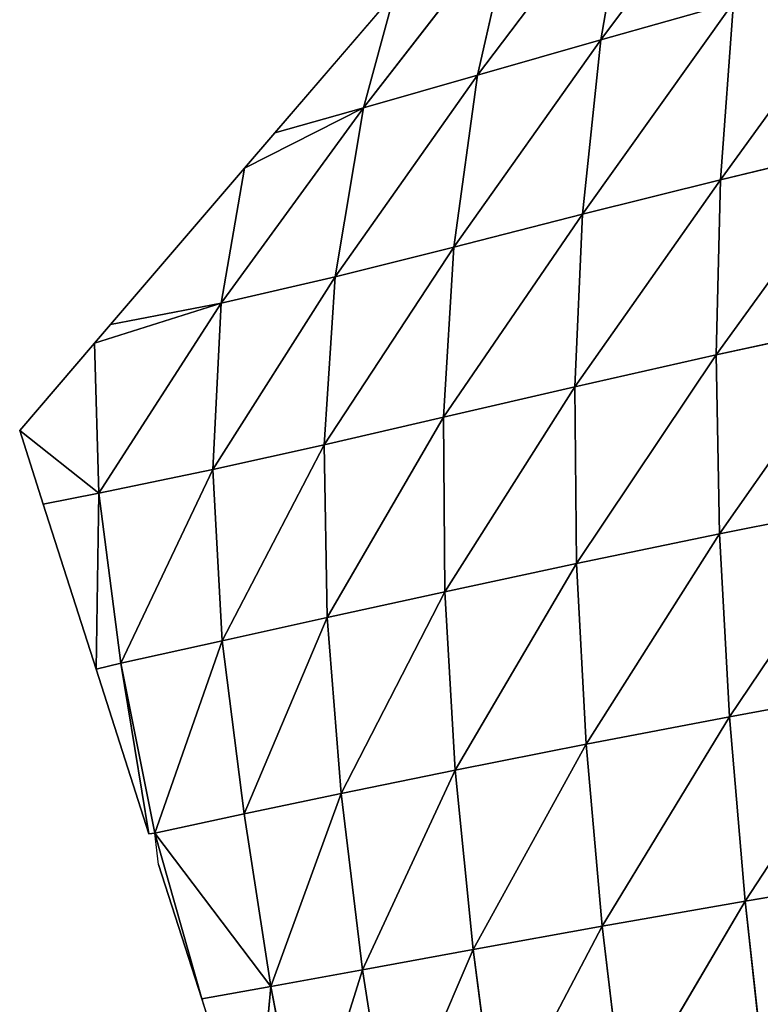
# Model space of a CAD drawing. Extents: x 0 to 5032, y 0 to 2269.
# Drawn here: x 1425 to 1474, y 1058 to 1124 of the extents above; entities that cross this region are included whole.
import ezdxf

# ---------------------------------------------------------------- set-up
doc = ezdxf.new("R2010")
doc.units = 0
doc.header["$LTSCALE"] = 25.4
doc.layers.get('0').update_dxf_attribs({"color": 13, "linetype": 'CONTINUOUS'})

msp = doc.modelspace()

# ---------------------------------------------------------------- linework, layer by layer
at = {"color": 109}
for p, q in [((1463.235, 1122.335, 30.85), (1473.462, 1135.992, 31.971)), ((1463.235, 1122.335, 30.85), (1473.462, 1135.992, 31.971)), ((1455.082, 1119.993, 19.183), (1465.143, 1133.288, 19.742)), ((1455.082, 1119.993, 19.183), (1465.143, 1133.288, 19.742)), ((1463.235, 1122.335, 30.85), (1465.143, 1133.288, 19.742)), ((1463.235, 1122.335, 30.85), (1465.143, 1133.288, 19.742)), ((1447.528, 1117.82, 8.341), (1457.493, 1130.664, 8.013)), ((1447.528, 1117.82, 8.341), (1457.493, 1130.664, 8.013)), ((1455.082, 1119.993, 19.183), (1457.493, 1130.664, 8.013)), ((1455.082, 1119.993, 19.183), (1457.493, 1130.664, 8.013)), ((1471.169, 1113.065, 52.592), (1481.498, 1127.326, 55.744)), ((1471.169, 1113.065, 52.592), (1481.498, 1127.326, 55.744)), ((1449.573, 1125.398), (1441.653, 1116.162)), ((1447.528, 1117.82, 8.341), (1449.573, 1125.398)), ((1447.528, 1117.82, 8.341), (1449.573, 1125.398)), ((1462.019, 1110.774, 40.129), (1472.028, 1124.793, 43.108)), ((1462.019, 1110.774, 40.129), (1472.028, 1124.793, 43.108)), ((1463.235, 1122.335, 30.85), (1472.028, 1124.793, 43.108)), ((1463.235, 1122.335, 30.85), (1472.028, 1124.793, 43.108)), ((1471.169, 1113.065, 52.592), (1472.028, 1124.793, 43.108)), ((1471.169, 1113.065, 52.592), (1472.028, 1124.793, 43.108)), ((1453.507, 1108.606, 28.299), (1463.235, 1122.335, 30.85)), ((1453.507, 1108.606, 28.299), (1463.235, 1122.335, 30.85)), ((1455.082, 1119.993, 19.183), (1463.235, 1122.335, 30.85)), ((1455.082, 1119.993, 19.183), (1463.235, 1122.335, 30.85)), ((1462.019, 1110.774, 40.129), (1463.235, 1122.335, 30.85)), ((1462.019, 1110.774, 40.129), (1463.235, 1122.335, 30.85)), ((1445.645, 1106.639, 17.516), (1455.082, 1119.993, 19.183)), ((1445.645, 1106.639, 17.516), (1455.082, 1119.993, 19.183)), ((1447.528, 1117.82, 8.341), (1455.082, 1119.993, 19.183)), ((1447.528, 1117.82, 8.341), (1455.082, 1119.993, 19.183)), ((1453.507, 1108.606, 28.299), (1455.082, 1119.993, 19.183)), ((1453.507, 1108.606, 28.299), (1455.082, 1119.993, 19.183)), ((1438.114, 1104.886, 7.869), (1447.528, 1117.82, 8.341)), ((1438.114, 1104.886, 7.869), (1447.528, 1117.82, 8.341)), ((1447.528, 1117.82, 8.341), (1439.65, 1113.826)), ((1447.528, 1117.82, 8.341), (1439.65, 1113.826)), ((1441.653, 1116.162), (1447.528, 1117.82, 8.341)), ((1441.653, 1116.162), (1447.528, 1117.82, 8.341)), ((1445.645, 1106.639, 17.516), (1447.528, 1117.82, 8.341)), ((1445.645, 1106.639, 17.516), (1447.528, 1117.82, 8.341)), ((1441.653, 1116.162), (1439.65, 1113.826)), ((1470.885, 1101.471, 59.902), (1480.982, 1115.435, 65.407)), ((1470.885, 1101.471, 59.902), (1480.982, 1115.435, 65.407)), ((1471.169, 1113.065, 52.592), (1480.982, 1115.435, 65.407)), ((1471.169, 1113.065, 52.592), (1480.982, 1115.435, 65.407)), ((1439.65, 1113.826), (1430.78, 1103.482)), ((1438.114, 1104.886, 7.869), (1439.65, 1113.826)), ((1438.114, 1104.886, 7.869), (1439.65, 1113.826)), ((1461.518, 1099.354, 46.973), (1471.169, 1113.065, 52.592)), ((1461.518, 1099.354, 46.973), (1471.169, 1113.065, 52.592)), ((1462.019, 1110.774, 40.129), (1471.169, 1113.065, 52.592)), ((1462.019, 1110.774, 40.129), (1471.169, 1113.065, 52.592)), ((1470.885, 1101.471, 59.902), (1471.169, 1113.065, 52.592)), ((1470.885, 1101.471, 59.902), (1471.169, 1113.065, 52.592)), ((1452.83, 1097.348, 34.578), (1462.019, 1110.774, 40.129)), ((1452.83, 1097.348, 34.578), (1462.019, 1110.774, 40.129)), ((1453.507, 1108.606, 28.299), (1462.019, 1110.774, 40.129)), ((1453.507, 1108.606, 28.299), (1462.019, 1110.774, 40.129)), ((1461.518, 1099.354, 46.973), (1462.019, 1110.774, 40.129)), ((1461.518, 1099.354, 46.973), (1462.019, 1110.774, 40.129)), ((1444.917, 1095.522, 23.208), (1453.507, 1108.606, 28.299)), ((1444.917, 1095.522, 23.208), (1453.507, 1108.606, 28.299)), ((1445.645, 1106.639, 17.516), (1453.507, 1108.606, 28.299)), ((1445.645, 1106.639, 17.516), (1453.507, 1108.606, 28.299)), ((1452.83, 1097.348, 34.578), (1453.507, 1108.606, 28.299)), ((1452.83, 1097.348, 34.578), (1453.507, 1108.606, 28.299)), ((1437.562, 1093.879, 12.994), (1445.645, 1106.639, 17.516)), ((1437.562, 1093.879, 12.994), (1445.645, 1106.639, 17.516)), ((1438.114, 1104.886, 7.869), (1445.645, 1106.639, 17.516)), ((1438.114, 1104.886, 7.869), (1445.645, 1106.639, 17.516)), ((1444.917, 1095.522, 23.208), (1445.645, 1106.639, 17.516)), ((1444.917, 1095.522, 23.208), (1445.645, 1106.639, 17.516)), ((1438.114, 1104.886, 7.869), (1429.726, 1102.253)), ((1438.114, 1104.886, 7.869), (1429.726, 1102.253)), ((1429.995, 1092.313, 3.601), (1438.114, 1104.886, 7.869)), ((1429.995, 1092.313, 3.601), (1438.114, 1104.886, 7.869)), ((1430.78, 1103.482), (1438.114, 1104.886, 7.869)), ((1430.78, 1103.482), (1438.114, 1104.886, 7.869)), ((1437.562, 1093.879, 12.994), (1438.114, 1104.886, 7.869)), ((1437.562, 1093.879, 12.994), (1438.114, 1104.886, 7.869)), ((1470.885, 1101.471, 59.902), (1480.929, 1103.666, 73.083)), ((1470.885, 1101.471, 59.902), (1480.929, 1103.666, 73.083)), ((1471.101, 1089.617, 65.441), (1480.929, 1103.666, 73.083)), ((1471.101, 1089.617, 65.441), (1480.929, 1103.666, 73.083)), ((1430.78, 1103.482), (1429.726, 1102.253)), ((1429.726, 1102.253), (1424.764, 1096.467)), ((1429.995, 1092.313, 3.601), (1429.726, 1102.253)), ((1429.995, 1092.313, 3.601), (1429.726, 1102.253)), ((1461.518, 1099.354, 46.973), (1470.885, 1101.471, 59.902)), ((1461.518, 1099.354, 46.973), (1470.885, 1101.471, 59.902)), ((1461.627, 1087.651, 51.85), (1470.885, 1101.471, 59.902)), ((1461.627, 1087.651, 51.85), (1470.885, 1101.471, 59.902)), ((1471.101, 1089.617, 65.441), (1470.885, 1101.471, 59.902)), ((1471.101, 1089.617, 65.441), (1470.885, 1101.471, 59.902)), ((1452.83, 1097.348, 34.578), (1461.518, 1099.354, 46.973)), ((1452.83, 1097.348, 34.578), (1461.518, 1099.354, 46.973)), ((1452.902, 1085.785, 38.584), (1461.518, 1099.354, 46.973)), ((1452.902, 1085.785, 38.584), (1461.518, 1099.354, 46.973)), ((1461.627, 1087.651, 51.85), (1461.518, 1099.354, 46.973)), ((1461.627, 1087.651, 51.85), (1461.518, 1099.354, 46.973)), ((1444.917, 1095.522, 23.208), (1452.83, 1097.348, 34.578)), ((1444.917, 1095.522, 23.208), (1452.83, 1097.348, 34.578)), ((1445.114, 1084.082, 26.142), (1452.83, 1097.348, 34.578)), ((1445.114, 1084.082, 26.142), (1452.83, 1097.348, 34.578)), ((1452.902, 1085.785, 38.584), (1452.83, 1097.348, 34.578)), ((1452.902, 1085.785, 38.584), (1452.83, 1097.348, 34.578)), ((1429.995, 1092.313, 3.601), (1424.764, 1096.467)), ((1424.764, 1096.467), (1426.326, 1091.59)), ((1429.995, 1092.313, 3.601), (1424.764, 1096.467)), ((1437.562, 1093.879, 12.994), (1444.917, 1095.522, 23.208)), ((1437.562, 1093.879, 12.994), (1444.917, 1095.522, 23.208)), ((1438.166, 1082.543, 14.557), (1444.917, 1095.522, 23.208)), ((1438.166, 1082.543, 14.557), (1444.917, 1095.522, 23.208)), ((1445.114, 1084.082, 26.142), (1444.917, 1095.522, 23.208)), ((1445.114, 1084.082, 26.142), (1444.917, 1095.522, 23.208)), ((1429.995, 1092.313, 3.601), (1437.562, 1093.879, 12.994)), ((1429.995, 1092.313, 3.601), (1437.562, 1093.879, 12.994)), ((1431.459, 1081.054, 2.978), (1437.562, 1093.879, 12.994)), ((1431.459, 1081.054, 2.978), (1437.562, 1093.879, 12.994)), ((1438.166, 1082.543, 14.557), (1437.562, 1093.879, 12.994)), ((1438.166, 1082.543, 14.557), (1437.562, 1093.879, 12.994)), ((1426.326, 1091.59), (1429.995, 1092.313, 3.601)), ((1426.326, 1091.59), (1429.995, 1092.313, 3.601)), ((1429.995, 1092.313, 3.601), (1429.821, 1080.675)), ((1429.995, 1092.313, 3.601), (1429.821, 1080.675)), ((1431.459, 1081.054, 2.978), (1429.995, 1092.313, 3.601)), ((1431.459, 1081.054, 2.978), (1429.995, 1092.313, 3.601)), ((1426.326, 1091.59), (1429.821, 1080.675)), ((1471.101, 1089.617, 65.441), (1481.289, 1091.656, 79.122)), ((1471.101, 1089.617, 65.441), (1481.289, 1091.656, 79.122)), ((1471.759, 1077.515, 69.377), (1481.289, 1091.656, 79.122)), ((1471.759, 1077.515, 69.377), (1481.289, 1091.656, 79.122)), ((1461.627, 1087.651, 51.85), (1471.101, 1089.617, 65.441)), ((1461.627, 1087.651, 51.85), (1471.101, 1089.617, 65.441)), ((1462.265, 1075.696, 55.015), (1471.101, 1089.617, 65.441)), ((1462.265, 1075.696, 55.015), (1471.101, 1089.617, 65.441)), ((1471.759, 1077.515, 69.377), (1471.101, 1089.617, 65.441)), ((1471.759, 1077.515, 69.377), (1471.101, 1089.617, 65.441)), ((1452.902, 1085.785, 38.584), (1461.627, 1087.651, 51.85)), ((1452.902, 1085.785, 38.584), (1461.627, 1087.651, 51.85)), ((1453.601, 1073.98, 40.736), (1461.627, 1087.651, 51.85)), ((1453.601, 1073.98, 40.736), (1461.627, 1087.651, 51.85)), ((1462.265, 1075.696, 55.015), (1461.627, 1087.651, 51.85)), ((1462.265, 1075.696, 55.015), (1461.627, 1087.651, 51.85)), ((1445.114, 1084.082, 26.142), (1452.902, 1085.785, 38.584)), ((1445.114, 1084.082, 26.142), (1452.902, 1085.785, 38.584)), ((1446.05, 1072.437, 27.068), (1452.902, 1085.785, 38.584)), ((1446.05, 1072.437, 27.068), (1452.902, 1085.785, 38.584)), ((1453.601, 1073.98, 40.736), (1452.902, 1085.785, 38.584)), ((1453.601, 1073.98, 40.736), (1452.902, 1085.785, 38.584)), ((1438.166, 1082.543, 14.557), (1445.114, 1084.082, 26.142)), ((1438.166, 1082.543, 14.557), (1445.114, 1084.082, 26.142)), ((1439.629, 1071.087, 13.963), (1445.114, 1084.082, 26.142)), ((1439.629, 1071.087, 13.963), (1445.114, 1084.082, 26.142)), ((1446.05, 1072.437, 27.068), (1445.114, 1084.082, 26.142)), ((1446.05, 1072.437, 27.068), (1445.114, 1084.082, 26.142)), ((1431.459, 1081.054, 2.978), (1438.166, 1082.543, 14.557)), ((1431.459, 1081.054, 2.978), (1438.166, 1082.543, 14.557)), ((1433.71, 1069.808), (1438.166, 1082.543, 14.557)), ((1433.71, 1069.808), (1438.166, 1082.543, 14.557)), ((1439.629, 1071.087, 13.963), (1438.166, 1082.543, 14.557)), ((1439.629, 1071.087, 13.963), (1438.166, 1082.543, 14.557)), ((1429.821, 1080.675), (1431.459, 1081.054, 2.978)), ((1429.821, 1080.675), (1431.459, 1081.054, 2.978)), ((1431.459, 1081.054, 2.978), (1433.317, 1069.76)), ((1431.459, 1081.054, 2.978), (1433.317, 1069.76)), ((1433.71, 1069.808), (1431.459, 1081.054, 2.978)), ((1433.71, 1069.808), (1431.459, 1081.054, 2.978)), ((1429.821, 1080.675), (1433.317, 1069.76)), ((1471.759, 1077.515, 69.377), (1482.018, 1079.413, 83.64)), ((1471.759, 1077.515, 69.377), (1482.018, 1079.413, 83.64)), ((1472.793, 1065.302, 71.878), (1482.018, 1079.413, 83.64)), ((1472.793, 1065.302, 71.878), (1482.018, 1079.413, 83.64)), ((1462.265, 1075.696, 55.015), (1471.759, 1077.515, 69.377)), ((1462.265, 1075.696, 55.015), (1471.759, 1077.515, 69.377)), ((1463.337, 1063.644, 56.737), (1471.759, 1077.515, 69.377)), ((1463.337, 1063.644, 56.737), (1471.759, 1077.515, 69.377)), ((1472.793, 1065.302, 71.878), (1471.759, 1077.515, 69.377)), ((1472.793, 1065.302, 71.878), (1471.759, 1077.515, 69.377)), ((1453.601, 1073.98, 40.736), (1462.265, 1075.696, 55.015)), ((1453.601, 1073.98, 40.736), (1462.265, 1075.696, 55.015)), ((1454.781, 1062.105, 41.479), (1462.265, 1075.696, 55.015)), ((1454.781, 1062.105, 41.479), (1462.265, 1075.696, 55.015)), ((1463.337, 1063.644, 56.737), (1462.265, 1075.696, 55.015)), ((1463.337, 1063.644, 56.737), (1462.265, 1075.696, 55.015)), ((1446.05, 1072.437, 27.068), (1453.601, 1073.98, 40.736)), ((1446.05, 1072.437, 27.068), (1453.601, 1073.98, 40.736)), ((1447.464, 1060.767, 26.763), (1453.601, 1073.98, 40.736)), ((1447.464, 1060.767, 26.763), (1453.601, 1073.98, 40.736)), ((1454.781, 1062.105, 41.479), (1453.601, 1073.98, 40.736)), ((1454.781, 1062.105, 41.479), (1453.601, 1073.98, 40.736)), ((1439.629, 1071.087, 13.963), (1446.05, 1072.437, 27.068)), ((1439.629, 1071.087, 13.963), (1446.05, 1072.437, 27.068)), ((1441.381, 1059.653, 12.683), (1446.05, 1072.437, 27.068)), ((1441.381, 1059.653, 12.683), (1446.05, 1072.437, 27.068)), ((1447.464, 1060.767, 26.763), (1446.05, 1072.437, 27.068)), ((1447.464, 1060.767, 26.763), (1446.05, 1072.437, 27.068)), ((1433.71, 1069.808), (1439.629, 1071.087, 13.963)), ((1433.71, 1069.808), (1439.629, 1071.087, 13.963)), ((1441.381, 1059.653, 12.683), (1439.629, 1071.087, 13.963)), ((1441.381, 1059.653, 12.683), (1439.629, 1071.087, 13.963)), ((1433.317, 1069.76), (1433.71, 1069.808)), ((1433.963, 1067.742), (1433.71, 1069.808)), ((1433.71, 1069.808), (1436.813, 1058.844)), ((1433.71, 1069.808), (1436.813, 1058.844)), ((1441.381, 1059.653, 12.683), (1433.71, 1069.808)), ((1441.381, 1059.653, 12.683), (1433.71, 1069.808)), ((1433.963, 1067.742), (1436.813, 1058.844)), ((1472.793, 1065.302, 71.878), (1483.069, 1067.054, 86.742)), ((1472.793, 1065.302, 71.878), (1483.069, 1067.054, 86.742)), ((1463.337, 1063.644, 56.737), (1472.793, 1065.302, 71.878)), ((1463.337, 1063.644, 56.737), (1472.793, 1065.302, 71.878)), ((1464.754, 1051.647, 57.267), (1472.793, 1065.302, 71.878)), ((1464.754, 1051.647, 57.267), (1472.793, 1065.302, 71.878)), ((1474.133, 1053.124, 73.128), (1472.793, 1065.302, 71.878)), ((1474.133, 1053.124, 73.128), (1472.793, 1065.302, 71.878)), ((1454.781, 1062.105, 41.479), (1463.337, 1063.644, 56.737)), ((1454.781, 1062.105, 41.479), (1463.337, 1063.644, 56.737)), ((1456.336, 1050.314, 41.122), (1463.337, 1063.644, 56.737)), ((1456.336, 1050.314, 41.122), (1463.337, 1063.644, 56.737)), ((1464.754, 1051.647, 57.267), (1463.337, 1063.644, 56.737)), ((1464.754, 1051.647, 57.267), (1463.337, 1063.644, 56.737)), ((1447.464, 1060.767, 26.763), (1454.781, 1062.105, 41.479)), ((1447.464, 1060.767, 26.763), (1454.781, 1062.105, 41.479)), ((1449.276, 1049.211, 25.489), (1454.781, 1062.105, 41.479)), ((1449.276, 1049.211, 25.489), (1454.781, 1062.105, 41.479)), ((1456.336, 1050.314, 41.122), (1454.781, 1062.105, 41.479)), ((1456.336, 1050.314, 41.122), (1454.781, 1062.105, 41.479)), ((1441.381, 1059.653, 12.683), (1447.464, 1060.767, 26.763)), ((1441.381, 1059.653, 12.683), (1447.464, 1060.767, 26.763)), ((1443.585, 1048.365, 10.493), (1447.464, 1060.767, 26.763)), ((1443.585, 1048.365, 10.493), (1447.464, 1060.767, 26.763)), ((1449.276, 1049.211, 25.489), (1447.464, 1060.767, 26.763)), ((1449.276, 1049.211, 25.489), (1447.464, 1060.767, 26.763)), ((1436.813, 1058.844), (1441.381, 1059.653, 12.683)), ((1436.813, 1058.844), (1441.381, 1059.653, 12.683)), ((1441.381, 1059.653, 12.683), (1440.309, 1047.929)), ((1441.381, 1059.653, 12.683), (1440.309, 1047.929)), ((1443.585, 1048.365, 10.493), (1441.381, 1059.653, 12.683)), ((1443.585, 1048.365, 10.493), (1441.381, 1059.653, 12.683)), ((1436.813, 1058.844), (1440.309, 1047.929))]:
    msp.add_line(p, q, dxfattribs=at)

# ---------------------------------------------------------------- meshes
mesh = msp.add_polyface(dxfattribs=at)
corners = [(1473.462, 1135.992, 31.971), (1472.028, 1124.793, 43.108), (1463.235, 1122.335, 30.85)]
mesh.append_faces([[corners[k] for k in face] for face in [(0, 1, 2)]], dxfattribs={"color": 109})
mesh = msp.add_polyface(dxfattribs=at)
corners = [(1473.462, 1135.992, 31.971), (1463.235, 1122.335, 30.85), (1465.143, 1133.288, 19.742)]
mesh.append_faces([[corners[k] for k in face] for face in [(0, 1, 2)]], dxfattribs={"color": 109})
mesh = msp.add_polyface(dxfattribs=at)
corners = [(1465.143, 1133.288, 19.742), (1463.235, 1122.335, 30.85), (1455.082, 1119.993, 19.183)]
mesh.append_faces([[corners[k] for k in face] for face in [(0, 1, 2)]], dxfattribs={"color": 109})
mesh = msp.add_polyface(dxfattribs=at)
corners = [(1465.143, 1133.288, 19.742), (1455.082, 1119.993, 19.183), (1457.493, 1130.664, 8.013)]
mesh.append_faces([[corners[k] for k in face] for face in [(0, 1, 2)]], dxfattribs={"color": 109})
mesh = msp.add_polyface(dxfattribs=at)
corners = [(1457.493, 1130.664, 8.013), (1447.528, 1117.82, 8.341), (1449.573, 1125.398)]
mesh.append_faces([[corners[k] for k in face] for face in [(0, 1, 2)]], dxfattribs={"color": 109})
mesh = msp.add_polyface(dxfattribs=at)
corners = [(1457.493, 1130.664, 8.013), (1455.082, 1119.993, 19.183), (1447.528, 1117.82, 8.341)]
mesh.append_faces([[corners[k] for k in face] for face in [(0, 1, 2)]], dxfattribs={"color": 109})
mesh = msp.add_polyface(dxfattribs=at)
corners = [(1481.498, 1127.326, 55.744), (1480.982, 1115.435, 65.407), (1471.169, 1113.065, 52.592)]
mesh.append_faces([[corners[k] for k in face] for face in [(0, 1, 2)]], dxfattribs={"color": 109})
mesh = msp.add_polyface(dxfattribs=at)
corners = [(1481.498, 1127.326, 55.744), (1471.169, 1113.065, 52.592), (1472.028, 1124.793, 43.108)]
mesh.append_faces([[corners[k] for k in face] for face in [(0, 1, 2)]], dxfattribs={"color": 109})
mesh = msp.add_polyface(dxfattribs=at)
corners = [(1449.573, 1125.398), (1447.528, 1117.82, 8.341), (1441.653, 1116.162)]
mesh.append_faces([[corners[k] for k in face] for face in [(0, 1, 2)]], dxfattribs={"color": 109})
mesh = msp.add_polyface(dxfattribs=at)
corners = [(1472.028, 1124.793, 43.108), (1471.169, 1113.065, 52.592), (1462.019, 1110.774, 40.129)]
mesh.append_faces([[corners[k] for k in face] for face in [(0, 1, 2)]], dxfattribs={"color": 109})
mesh = msp.add_polyface(dxfattribs=at)
corners = [(1472.028, 1124.793, 43.108), (1462.019, 1110.774, 40.129), (1463.235, 1122.335, 30.85)]
mesh.append_faces([[corners[k] for k in face] for face in [(0, 1, 2)]], dxfattribs={"color": 109})
mesh = msp.add_polyface(dxfattribs=at)
corners = [(1463.235, 1122.335, 30.85), (1462.019, 1110.774, 40.129), (1453.507, 1108.606, 28.299)]
mesh.append_faces([[corners[k] for k in face] for face in [(0, 1, 2)]], dxfattribs={"color": 109})
mesh = msp.add_polyface(dxfattribs=at)
corners = [(1463.235, 1122.335, 30.85), (1453.507, 1108.606, 28.299), (1455.082, 1119.993, 19.183)]
mesh.append_faces([[corners[k] for k in face] for face in [(0, 1, 2)]], dxfattribs={"color": 109})
mesh = msp.add_polyface(dxfattribs=at)
corners = [(1455.082, 1119.993, 19.183), (1453.507, 1108.606, 28.299), (1445.645, 1106.639, 17.516)]
mesh.append_faces([[corners[k] for k in face] for face in [(0, 1, 2)]], dxfattribs={"color": 109})
mesh = msp.add_polyface(dxfattribs=at)
corners = [(1455.082, 1119.993, 19.183), (1445.645, 1106.639, 17.516), (1447.528, 1117.82, 8.341)]
mesh.append_faces([[corners[k] for k in face] for face in [(0, 1, 2)]], dxfattribs={"color": 109})
mesh = msp.add_polyface(dxfattribs=at)
corners = [(1447.528, 1117.82, 8.341), (1438.114, 1104.886, 7.869), (1439.65, 1113.826)]
mesh.append_faces([[corners[k] for k in face] for face in [(0, 1, 2)]], dxfattribs={"color": 109})
mesh = msp.add_polyface(dxfattribs=at)
corners = [(1447.528, 1117.82, 8.341), (1445.645, 1106.639, 17.516), (1438.114, 1104.886, 7.869)]
mesh.append_faces([[corners[k] for k in face] for face in [(0, 1, 2)]], dxfattribs={"color": 109})
mesh = msp.add_polyface(dxfattribs=at)
corners = [(1447.528, 1117.82, 8.341), (1439.65, 1113.826), (1441.653, 1116.162)]
mesh.append_faces([[corners[k] for k in face] for face in [(0, 1, 2)]], dxfattribs={"color": 109})
mesh = msp.add_polyface(dxfattribs=at)
corners = [(1480.982, 1115.435, 65.407), (1480.929, 1103.666, 73.083), (1470.885, 1101.471, 59.902)]
mesh.append_faces([[corners[k] for k in face] for face in [(0, 1, 2)]], dxfattribs={"color": 109})
mesh = msp.add_polyface(dxfattribs=at)
corners = [(1480.982, 1115.435, 65.407), (1470.885, 1101.471, 59.902), (1471.169, 1113.065, 52.592)]
mesh.append_faces([[corners[k] for k in face] for face in [(0, 1, 2)]], dxfattribs={"color": 109})
mesh = msp.add_polyface(dxfattribs=at)
corners = [(1439.65, 1113.826), (1438.114, 1104.886, 7.869), (1430.78, 1103.482)]
mesh.append_faces([[corners[k] for k in face] for face in [(0, 1, 2)]], dxfattribs={"color": 109})
mesh = msp.add_polyface(dxfattribs=at)
corners = [(1471.169, 1113.065, 52.592), (1470.885, 1101.471, 59.902), (1461.518, 1099.354, 46.973)]
mesh.append_faces([[corners[k] for k in face] for face in [(0, 1, 2)]], dxfattribs={"color": 109})
mesh = msp.add_polyface(dxfattribs=at)
corners = [(1471.169, 1113.065, 52.592), (1461.518, 1099.354, 46.973), (1462.019, 1110.774, 40.129)]
mesh.append_faces([[corners[k] for k in face] for face in [(0, 1, 2)]], dxfattribs={"color": 109})
mesh = msp.add_polyface(dxfattribs=at)
corners = [(1462.019, 1110.774, 40.129), (1461.518, 1099.354, 46.973), (1452.83, 1097.348, 34.578)]
mesh.append_faces([[corners[k] for k in face] for face in [(0, 1, 2)]], dxfattribs={"color": 109})
mesh = msp.add_polyface(dxfattribs=at)
corners = [(1462.019, 1110.774, 40.129), (1452.83, 1097.348, 34.578), (1453.507, 1108.606, 28.299)]
mesh.append_faces([[corners[k] for k in face] for face in [(0, 1, 2)]], dxfattribs={"color": 109})
mesh = msp.add_polyface(dxfattribs=at)
corners = [(1453.507, 1108.606, 28.299), (1452.83, 1097.348, 34.578), (1444.917, 1095.522, 23.208)]
mesh.append_faces([[corners[k] for k in face] for face in [(0, 1, 2)]], dxfattribs={"color": 109})
mesh = msp.add_polyface(dxfattribs=at)
corners = [(1453.507, 1108.606, 28.299), (1444.917, 1095.522, 23.208), (1445.645, 1106.639, 17.516)]
mesh.append_faces([[corners[k] for k in face] for face in [(0, 1, 2)]], dxfattribs={"color": 109})
mesh = msp.add_polyface(dxfattribs=at)
corners = [(1445.645, 1106.639, 17.516), (1444.917, 1095.522, 23.208), (1437.562, 1093.879, 12.994)]
mesh.append_faces([[corners[k] for k in face] for face in [(0, 1, 2)]], dxfattribs={"color": 109})
mesh = msp.add_polyface(dxfattribs=at)
corners = [(1445.645, 1106.639, 17.516), (1437.562, 1093.879, 12.994), (1438.114, 1104.886, 7.869)]
mesh.append_faces([[corners[k] for k in face] for face in [(0, 1, 2)]], dxfattribs={"color": 109})
mesh = msp.add_polyface(dxfattribs=at)
corners = [(1438.114, 1104.886, 7.869), (1429.726, 1102.253), (1430.78, 1103.482)]
mesh.append_faces([[corners[k] for k in face] for face in [(0, 1, 2)]], dxfattribs={"color": 109})
mesh = msp.add_polyface(dxfattribs=at)
corners = [(1438.114, 1104.886, 7.869), (1429.995, 1092.313, 3.601), (1429.726, 1102.253)]
mesh.append_faces([[corners[k] for k in face] for face in [(0, 1, 2)]], dxfattribs={"color": 109})
mesh = msp.add_polyface(dxfattribs=at)
corners = [(1438.114, 1104.886, 7.869), (1437.562, 1093.879, 12.994), (1429.995, 1092.313, 3.601)]
mesh.append_faces([[corners[k] for k in face] for face in [(0, 1, 2)]], dxfattribs={"color": 109})
mesh = msp.add_polyface(dxfattribs=at)
corners = [(1480.929, 1103.666, 73.083), (1471.101, 1089.617, 65.441), (1470.885, 1101.471, 59.902)]
mesh.append_faces([[corners[k] for k in face] for face in [(0, 1, 2)]], dxfattribs={"color": 109})
mesh = msp.add_polyface(dxfattribs=at)
corners = [(1480.929, 1103.666, 73.083), (1481.289, 1091.656, 79.122), (1471.101, 1089.617, 65.441)]
mesh.append_faces([[corners[k] for k in face] for face in [(0, 1, 2)]], dxfattribs={"color": 109})
mesh = msp.add_polyface(dxfattribs=at)
corners = [(1429.995, 1092.313, 3.601), (1424.764, 1096.467), (1429.726, 1102.253)]
mesh.append_faces([[corners[k] for k in face] for face in [(0, 1, 2)]], dxfattribs={"color": 109})
mesh = msp.add_polyface(dxfattribs=at)
corners = [(1470.885, 1101.471, 59.902), (1461.627, 1087.651, 51.85), (1461.518, 1099.354, 46.973)]
mesh.append_faces([[corners[k] for k in face] for face in [(0, 1, 2)]], dxfattribs={"color": 109})
mesh = msp.add_polyface(dxfattribs=at)
corners = [(1470.885, 1101.471, 59.902), (1471.101, 1089.617, 65.441), (1461.627, 1087.651, 51.85)]
mesh.append_faces([[corners[k] for k in face] for face in [(0, 1, 2)]], dxfattribs={"color": 109})
mesh = msp.add_polyface(dxfattribs=at)
corners = [(1461.518, 1099.354, 46.973), (1452.902, 1085.785, 38.584), (1452.83, 1097.348, 34.578)]
mesh.append_faces([[corners[k] for k in face] for face in [(0, 1, 2)]], dxfattribs={"color": 109})
mesh = msp.add_polyface(dxfattribs=at)
corners = [(1461.518, 1099.354, 46.973), (1461.627, 1087.651, 51.85), (1452.902, 1085.785, 38.584)]
mesh.append_faces([[corners[k] for k in face] for face in [(0, 1, 2)]], dxfattribs={"color": 109})
mesh = msp.add_polyface(dxfattribs=at)
corners = [(1452.83, 1097.348, 34.578), (1445.114, 1084.082, 26.142), (1444.917, 1095.522, 23.208)]
mesh.append_faces([[corners[k] for k in face] for face in [(0, 1, 2)]], dxfattribs={"color": 109})
mesh = msp.add_polyface(dxfattribs=at)
corners = [(1452.83, 1097.348, 34.578), (1452.902, 1085.785, 38.584), (1445.114, 1084.082, 26.142)]
mesh.append_faces([[corners[k] for k in face] for face in [(0, 1, 2)]], dxfattribs={"color": 109})
mesh = msp.add_polyface(dxfattribs=at)
corners = [(1429.995, 1092.313, 3.601), (1426.326, 1091.59), (1424.764, 1096.467)]
mesh.append_faces([[corners[k] for k in face] for face in [(0, 1, 2)]], dxfattribs={"color": 109})
mesh = msp.add_polyface(dxfattribs=at)
corners = [(1444.917, 1095.522, 23.208), (1438.166, 1082.543, 14.557), (1437.562, 1093.879, 12.994)]
mesh.append_faces([[corners[k] for k in face] for face in [(0, 1, 2)]], dxfattribs={"color": 109})
mesh = msp.add_polyface(dxfattribs=at)
corners = [(1444.917, 1095.522, 23.208), (1445.114, 1084.082, 26.142), (1438.166, 1082.543, 14.557)]
mesh.append_faces([[corners[k] for k in face] for face in [(0, 1, 2)]], dxfattribs={"color": 109})
mesh = msp.add_polyface(dxfattribs=at)
corners = [(1437.562, 1093.879, 12.994), (1431.459, 1081.054, 2.978), (1429.995, 1092.313, 3.601)]
mesh.append_faces([[corners[k] for k in face] for face in [(0, 1, 2)]], dxfattribs={"color": 109})
mesh = msp.add_polyface(dxfattribs=at)
corners = [(1437.562, 1093.879, 12.994), (1438.166, 1082.543, 14.557), (1431.459, 1081.054, 2.978)]
mesh.append_faces([[corners[k] for k in face] for face in [(0, 1, 2)]], dxfattribs={"color": 109})
mesh = msp.add_polyface(dxfattribs=at)
corners = [(1429.995, 1092.313, 3.601), (1429.821, 1080.675), (1426.326, 1091.59)]
mesh.append_faces([[corners[k] for k in face] for face in [(0, 1, 2)]], dxfattribs={"color": 109})
mesh = msp.add_polyface(dxfattribs=at)
corners = [(1429.995, 1092.313, 3.601), (1431.459, 1081.054, 2.978), (1429.821, 1080.675)]
mesh.append_faces([[corners[k] for k in face] for face in [(0, 1, 2)]], dxfattribs={"color": 109})
mesh = msp.add_polyface(dxfattribs=at)
corners = [(1481.289, 1091.656, 79.122), (1471.759, 1077.515, 69.377), (1471.101, 1089.617, 65.441)]
mesh.append_faces([[corners[k] for k in face] for face in [(0, 1, 2)]], dxfattribs={"color": 109})
mesh = msp.add_polyface(dxfattribs=at)
corners = [(1481.289, 1091.656, 79.122), (1482.018, 1079.413, 83.64), (1471.759, 1077.515, 69.377)]
mesh.append_faces([[corners[k] for k in face] for face in [(0, 1, 2)]], dxfattribs={"color": 109})
mesh = msp.add_polyface(dxfattribs=at)
corners = [(1471.101, 1089.617, 65.441), (1462.265, 1075.696, 55.015), (1461.627, 1087.651, 51.85)]
mesh.append_faces([[corners[k] for k in face] for face in [(0, 1, 2)]], dxfattribs={"color": 109})
mesh = msp.add_polyface(dxfattribs=at)
corners = [(1471.101, 1089.617, 65.441), (1471.759, 1077.515, 69.377), (1462.265, 1075.696, 55.015)]
mesh.append_faces([[corners[k] for k in face] for face in [(0, 1, 2)]], dxfattribs={"color": 109})
mesh = msp.add_polyface(dxfattribs=at)
corners = [(1461.627, 1087.651, 51.85), (1453.601, 1073.98, 40.736), (1452.902, 1085.785, 38.584)]
mesh.append_faces([[corners[k] for k in face] for face in [(0, 1, 2)]], dxfattribs={"color": 109})
mesh = msp.add_polyface(dxfattribs=at)
corners = [(1461.627, 1087.651, 51.85), (1462.265, 1075.696, 55.015), (1453.601, 1073.98, 40.736)]
mesh.append_faces([[corners[k] for k in face] for face in [(0, 1, 2)]], dxfattribs={"color": 109})
mesh = msp.add_polyface(dxfattribs=at)
corners = [(1452.902, 1085.785, 38.584), (1446.05, 1072.437, 27.068), (1445.114, 1084.082, 26.142)]
mesh.append_faces([[corners[k] for k in face] for face in [(0, 1, 2)]], dxfattribs={"color": 109})
mesh = msp.add_polyface(dxfattribs=at)
corners = [(1452.902, 1085.785, 38.584), (1453.601, 1073.98, 40.736), (1446.05, 1072.437, 27.068)]
mesh.append_faces([[corners[k] for k in face] for face in [(0, 1, 2)]], dxfattribs={"color": 109})
mesh = msp.add_polyface(dxfattribs=at)
corners = [(1445.114, 1084.082, 26.142), (1439.629, 1071.087, 13.963), (1438.166, 1082.543, 14.557)]
mesh.append_faces([[corners[k] for k in face] for face in [(0, 1, 2)]], dxfattribs={"color": 109})
mesh = msp.add_polyface(dxfattribs=at)
corners = [(1445.114, 1084.082, 26.142), (1446.05, 1072.437, 27.068), (1439.629, 1071.087, 13.963)]
mesh.append_faces([[corners[k] for k in face] for face in [(0, 1, 2)]], dxfattribs={"color": 109})
mesh = msp.add_polyface(dxfattribs=at)
corners = [(1438.166, 1082.543, 14.557), (1433.71, 1069.808), (1431.459, 1081.054, 2.978)]
mesh.append_faces([[corners[k] for k in face] for face in [(0, 1, 2)]], dxfattribs={"color": 109})
mesh = msp.add_polyface(dxfattribs=at)
corners = [(1438.166, 1082.543, 14.557), (1439.629, 1071.087, 13.963), (1433.71, 1069.808)]
mesh.append_faces([[corners[k] for k in face] for face in [(0, 1, 2)]], dxfattribs={"color": 109})
mesh = msp.add_polyface(dxfattribs=at)
corners = [(1431.459, 1081.054, 2.978), (1433.317, 1069.76), (1429.821, 1080.675)]
mesh.append_faces([[corners[k] for k in face] for face in [(0, 1, 2)]], dxfattribs={"color": 109})
mesh = msp.add_polyface(dxfattribs=at)
corners = [(1433.71, 1069.808), (1433.317, 1069.76), (1431.459, 1081.054, 2.978)]
mesh.append_faces([[corners[k] for k in face] for face in [(0, 1, 2)]], dxfattribs={"color": 109})
mesh = msp.add_polyface(dxfattribs=at)
corners = [(1482.018, 1079.413, 83.64), (1472.793, 1065.302, 71.878), (1471.759, 1077.515, 69.377)]
mesh.append_faces([[corners[k] for k in face] for face in [(0, 1, 2)]], dxfattribs={"color": 109})
mesh = msp.add_polyface(dxfattribs=at)
corners = [(1482.018, 1079.413, 83.64), (1483.069, 1067.054, 86.742), (1472.793, 1065.302, 71.878)]
mesh.append_faces([[corners[k] for k in face] for face in [(0, 1, 2)]], dxfattribs={"color": 109})
mesh = msp.add_polyface(dxfattribs=at)
corners = [(1471.759, 1077.515, 69.377), (1463.337, 1063.644, 56.737), (1462.265, 1075.696, 55.015)]
mesh.append_faces([[corners[k] for k in face] for face in [(0, 1, 2)]], dxfattribs={"color": 109})
mesh = msp.add_polyface(dxfattribs=at)
corners = [(1471.759, 1077.515, 69.377), (1472.793, 1065.302, 71.878), (1463.337, 1063.644, 56.737)]
mesh.append_faces([[corners[k] for k in face] for face in [(0, 1, 2)]], dxfattribs={"color": 109})
mesh = msp.add_polyface(dxfattribs=at)
corners = [(1462.265, 1075.696, 55.015), (1454.781, 1062.105, 41.479), (1453.601, 1073.98, 40.736)]
mesh.append_faces([[corners[k] for k in face] for face in [(0, 1, 2)]], dxfattribs={"color": 109})
mesh = msp.add_polyface(dxfattribs=at)
corners = [(1462.265, 1075.696, 55.015), (1463.337, 1063.644, 56.737), (1454.781, 1062.105, 41.479)]
mesh.append_faces([[corners[k] for k in face] for face in [(0, 1, 2)]], dxfattribs={"color": 109})
mesh = msp.add_polyface(dxfattribs=at)
corners = [(1453.601, 1073.98, 40.736), (1447.464, 1060.767, 26.763), (1446.05, 1072.437, 27.068)]
mesh.append_faces([[corners[k] for k in face] for face in [(0, 1, 2)]], dxfattribs={"color": 109})
mesh = msp.add_polyface(dxfattribs=at)
corners = [(1453.601, 1073.98, 40.736), (1454.781, 1062.105, 41.479), (1447.464, 1060.767, 26.763)]
mesh.append_faces([[corners[k] for k in face] for face in [(0, 1, 2)]], dxfattribs={"color": 109})
mesh = msp.add_polyface(dxfattribs=at)
corners = [(1446.05, 1072.437, 27.068), (1441.381, 1059.653, 12.683), (1439.629, 1071.087, 13.963)]
mesh.append_faces([[corners[k] for k in face] for face in [(0, 1, 2)]], dxfattribs={"color": 109})
mesh = msp.add_polyface(dxfattribs=at)
corners = [(1446.05, 1072.437, 27.068), (1447.464, 1060.767, 26.763), (1441.381, 1059.653, 12.683)]
mesh.append_faces([[corners[k] for k in face] for face in [(0, 1, 2)]], dxfattribs={"color": 109})
mesh = msp.add_polyface(dxfattribs=at)
corners = [(1439.629, 1071.087, 13.963), (1441.381, 1059.653, 12.683), (1433.71, 1069.808)]
mesh.append_faces([[corners[k] for k in face] for face in [(0, 1, 2)]], dxfattribs={"color": 109})
mesh = msp.add_polyface(dxfattribs=at)
corners = [(1436.813, 1058.844), (1433.963, 1067.742), (1433.71, 1069.808)]
mesh.append_faces([[corners[k] for k in face] for face in [(0, 1, 2)]], dxfattribs={"color": 109})
mesh = msp.add_polyface(dxfattribs=at)
corners = [(1433.71, 1069.808), (1441.381, 1059.653, 12.683), (1436.813, 1058.844)]
mesh.append_faces([[corners[k] for k in face] for face in [(0, 1, 2)]], dxfattribs={"color": 109})
mesh = msp.add_polyface(dxfattribs=at)
corners = [(1483.069, 1067.054, 86.742), (1474.133, 1053.124, 73.128), (1472.793, 1065.302, 71.878)]
mesh.append_faces([[corners[k] for k in face] for face in [(0, 1, 2)]], dxfattribs={"color": 109})
mesh = msp.add_polyface(dxfattribs=at)
corners = [(1472.793, 1065.302, 71.878), (1464.754, 1051.647, 57.267), (1463.337, 1063.644, 56.737)]
mesh.append_faces([[corners[k] for k in face] for face in [(0, 1, 2)]], dxfattribs={"color": 109})
mesh = msp.add_polyface(dxfattribs=at)
corners = [(1472.793, 1065.302, 71.878), (1474.133, 1053.124, 73.128), (1464.754, 1051.647, 57.267)]
mesh.append_faces([[corners[k] for k in face] for face in [(0, 1, 2)]], dxfattribs={"color": 109})
mesh = msp.add_polyface(dxfattribs=at)
corners = [(1463.337, 1063.644, 56.737), (1456.336, 1050.314, 41.122), (1454.781, 1062.105, 41.479)]
mesh.append_faces([[corners[k] for k in face] for face in [(0, 1, 2)]], dxfattribs={"color": 109})
mesh = msp.add_polyface(dxfattribs=at)
corners = [(1463.337, 1063.644, 56.737), (1464.754, 1051.647, 57.267), (1456.336, 1050.314, 41.122)]
mesh.append_faces([[corners[k] for k in face] for face in [(0, 1, 2)]], dxfattribs={"color": 109})
mesh = msp.add_polyface(dxfattribs=at)
corners = [(1454.781, 1062.105, 41.479), (1449.276, 1049.211, 25.489), (1447.464, 1060.767, 26.763)]
mesh.append_faces([[corners[k] for k in face] for face in [(0, 1, 2)]], dxfattribs={"color": 109})
mesh = msp.add_polyface(dxfattribs=at)
corners = [(1454.781, 1062.105, 41.479), (1456.336, 1050.314, 41.122), (1449.276, 1049.211, 25.489)]
mesh.append_faces([[corners[k] for k in face] for face in [(0, 1, 2)]], dxfattribs={"color": 109})
mesh = msp.add_polyface(dxfattribs=at)
corners = [(1447.464, 1060.767, 26.763), (1443.585, 1048.365, 10.493), (1441.381, 1059.653, 12.683)]
mesh.append_faces([[corners[k] for k in face] for face in [(0, 1, 2)]], dxfattribs={"color": 109})
mesh = msp.add_polyface(dxfattribs=at)
corners = [(1447.464, 1060.767, 26.763), (1449.276, 1049.211, 25.489), (1443.585, 1048.365, 10.493)]
mesh.append_faces([[corners[k] for k in face] for face in [(0, 1, 2)]], dxfattribs={"color": 109})
mesh = msp.add_polyface(dxfattribs=at)
corners = [(1441.381, 1059.653, 12.683), (1440.309, 1047.929), (1436.813, 1058.844)]
mesh.append_faces([[corners[k] for k in face] for face in [(0, 1, 2)]], dxfattribs={"color": 109})
mesh = msp.add_polyface(dxfattribs=at)
corners = [(1441.381, 1059.653, 12.683), (1443.585, 1048.365, 10.493), (1440.309, 1047.929)]
mesh.append_faces([[corners[k] for k in face] for face in [(0, 1, 2)]], dxfattribs={"color": 109})

doc.saveas('drawing.dxf')
